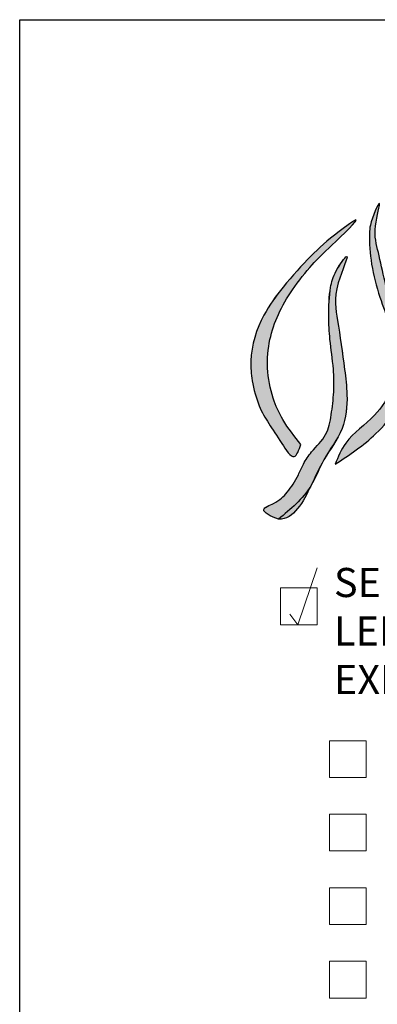
# Model space of a CAD drawing. Extents: x 0 to 219, y -8 to 280.
# Drawn here: x 0 to 29, y 199 to 280 of the extents above; entities that cross this region are included whole.
import ezdxf

# ---------------------------------------------------------------- set-up
doc = ezdxf.new("R2010")
doc.units = 0
doc.header["$LTSCALE"] = 10
doc.header["$MEASUREMENT"] = 0
doc.layers.get('0').update_dxf_attribs({"linetype": 'CONTINUOUS'})
doc.layers.get('Defpoints').update_dxf_attribs({"linetype": 'CONTINUOUS'})
for name, color, linetype, lineweight in [('006-LOGO$0$CADdetails-2-HATCH', 8, 'CONTINUOUS', 5), ('CADdetails-1-ANNO', 41, 'CONTINUOUS', 5), ('CADdetails-3-FINE', 11, 'CONTINUOUS', 5), ('CADdetails-4-LIGHT', 3, 'CONTINUOUS', 13)]:
    doc.layers.add(name, color=color, linetype=linetype, lineweight=lineweight)
doc.layers.add('006-LOGO$0$CADdetails-9-TITLEBLOCK', color=7, linetype='CONTINUOUS')
doc.styles.add('CADdetails-NOTES', font='ARIALN.TTF', dxfattribs={"height": 2.38})

# ---------------------------------------------------------------- blocks, each defined once
blk = doc.blocks.new('006-LOGO')
at = {"layer": '006-LOGO$0$CADdetails-2-HATCH', "true_color": 0xffffff}
h = blk.add_hatch(color=7, dxfattribs=at)
h.dxf.hatch_style = 1
h.set_gradient(color1=(0, 121, 70), color2=(0, 121, 70), tint=1)
edge = h.paths.add_edge_path()
edge.add_spline(control_points=[(22.937, 245.341), (22.772, 244.875), (22.394, 243.801), (20.793, 246.399), (19.619, 247.897), (18.933, 250.375), (18.735, 252.904), (19.6, 255.678), (21.563, 258.354), (23.732, 260.761), (25.375, 262.242), (28.439, 264.46), (25.297, 261.437), (23.828, 260.036), (22.235, 258.051), (21.057, 256.037), (20.313, 253.861), (20.111, 251.507), (20.53, 249.269), (21.488, 247.147), (22.411, 245.996), (22.937, 245.341)], knot_values=[0, 0, 0, 0, 1.213452, 2.799309, 6.62485, 8.916286, 10.650078, 14.821852, 17.804172, 21.446099, 24.708108, 26.501435, 29.557646, 31.992014, 34.767819, 37.250525, 39.582439, 42.084251, 44.777548, 46.820719, 49.511552, 49.511552, 49.511552, 49.511552], degree=3, periodic=0)
edge = h.paths.add_edge_path()
edge.add_spline(control_points=[(21.111, 239.241), (22.365, 239.182), (23.641, 241.659), (24.782, 244.247), (26.531, 246.483), (26.786, 249.176), (26.428, 252.08), (25.982, 255.312), (25.486, 257.786), (27.23, 261.588), (25.649, 259.415), (25.26, 257.926), (25.172, 255.942), (25.286, 253.74), (25.618, 251.685), (25.652, 249.614), (25.441, 247.836), (25.101, 246.01), (23.896, 244.921), (23.14, 243.815), (22.663, 242.626), (21.888, 241.437), (21.019, 240.591), (19.362, 240.014), (20.621, 239.407), (21.064, 239.257), (21.111, 239.241)], knot_values=[0, 0, 0, 0, 4.040211, 6.605471, 9.776061, 12.774426, 14.990252, 19.324749, 22.612747, 25.05165, 26.611532, 28.151453, 30.645425, 32.704139, 35.317689, 37.319678, 39.333126, 41.131685, 43.081679, 44.381971, 45.41672, 47.218132, 48.756954, 49.771847, 51.156537, 51.3193, 51.3193, 51.3193, 51.3193], degree=3, periodic=0)
edge = h.paths.add_edge_path()
edge.add_spline(control_points=[(25.721, 243.717), (25.973, 244.324), (26.649, 245.959), (28.949, 247.415), (30.517, 249.87), (30.692, 252.532), (30.256, 255.032), (29.291, 257.469), (28.642, 259.933), (28.493, 262.008), (28.584, 263.577), (29.731, 266.062), (28.764, 262.754), (29.291, 261.012), (29.759, 258.592), (30.48, 256.203), (31.537, 253.856), (31.802, 251.009), (30.927, 248.287), (28.765, 245.731), (26.886, 244.488), (25.721, 243.717)], knot_values=[0, 0, 0, 0, 2.078853, 5.595417, 8.410616, 11.120802, 13.963601, 16.539926, 19.516196, 22.226792, 22.944243, 25.001549, 26.998497, 29.330151, 31.973561, 34.572896, 37.448668, 40.182256, 43.591703, 46.330516, 50.808409, 50.808409, 50.808409, 50.808409], degree=3, periodic=0)
at = {"layer": '006-LOGO$0$CADdetails-9-TITLEBLOCK'}
for p, q in [((0, 0), (0, 280)), ((0, 280), (216, 280))]:
    blk.add_line(p, q, dxfattribs=at)
at = {"layer": 'Defpoints', "color": 87, "true_color": 0x4f714c}
for points in [[(25.721, 243.717), (26.593, 245.447), (28.946, 247.728), (30.317, 249.965), (30.591, 252.476), (30.15, 255.088), (29.381, 257.362), (28.708, 260.053), (28.532, 262.572), (28.603, 263.237), (29.336, 265.009), (29.024, 263.174), (29.253, 261.014), (29.798, 258.611), (30.505, 256.294), (31.409, 253.772), (31.627, 251.234), (30.663, 248.206), (29.06, 246.22), (25.721, 243.717)], [(22.937, 245.341), (22.388, 244.352), (21.376, 245.429), (19.541, 248.485), (18.967, 250.542), (18.856, 252.154), (19.921, 255.893), (21.493, 258.184), (23.757, 260.713), (26.05, 262.709), (27.425, 263.658), (25.46, 261.596), (23.855, 259.993), (22.25, 257.965), (21.102, 255.956), (20.414, 253.894), (20.218, 251.571), (20.677, 249.104), (21.463, 247.37), (22.937, 245.341)]]:
    blk.add_spline(points, degree=3, dxfattribs=at)
at = {"layer": 'Defpoints', "color": 7, "true_color": 0xffffff}
for points, knots in [([(25.721, 243.717), (25.973, 244.324), (26.649, 245.959), (28.949, 247.415), (30.517, 249.87), (30.692, 252.532), (30.256, 255.032), (29.291, 257.469), (28.642, 259.933), (28.493, 262.008), (28.584, 263.577), (29.731, 266.062), (28.764, 262.754), (29.291, 261.012), (29.759, 258.592), (30.48, 256.203), (31.537, 253.856), (31.802, 251.009), (30.927, 248.287), (28.765, 245.731), (26.886, 244.488), (25.721, 243.717)], [0, 0, 0, 0, 2.078853, 5.595417, 8.410616, 11.120802, 13.963601, 16.539926, 19.516196, 22.226792, 22.944243, 25.001549, 26.998497, 29.330151, 31.973561, 34.572896, 37.448668, 40.182256, 43.591703, 46.330516, 50.808409, 50.808409, 50.808409, 50.808409]), ([(22.937, 245.341), (22.772, 244.875), (22.394, 243.801), (20.793, 246.399), (19.619, 247.897), (18.933, 250.375), (18.735, 252.904), (19.6, 255.678), (21.563, 258.354), (23.732, 260.761), (25.375, 262.242), (28.439, 264.46), (25.297, 261.437), (23.828, 260.036), (22.235, 258.051), (21.057, 256.037), (20.313, 253.861), (20.111, 251.507), (20.53, 249.269), (21.488, 247.147), (22.411, 245.996), (22.937, 245.341)], [0, 0, 0, 0, 1.213452, 2.799309, 6.62485, 8.916286, 10.650078, 14.821852, 17.804172, 21.446099, 24.708108, 26.501435, 29.557646, 31.992014, 34.767819, 37.250525, 39.582439, 42.084251, 44.777548, 46.820719, 49.511552, 49.511552, 49.511552, 49.511552]), ([(21.111, 239.241), (22.365, 239.182), (23.641, 241.659), (24.782, 244.247), (26.531, 246.483), (26.786, 249.176), (26.428, 252.08), (25.982, 255.312), (25.486, 257.786), (27.23, 261.588), (25.649, 259.415), (25.26, 257.926), (25.172, 255.942), (25.286, 253.74), (25.618, 251.685), (25.652, 249.614), (25.441, 247.836), (25.101, 246.01), (23.896, 244.921), (23.14, 243.815), (22.663, 242.626), (21.888, 241.437), (21.019, 240.591), (19.362, 240.014), (20.621, 239.407), (21.064, 239.257), (21.111, 239.241)], [0, 0, 0, 0, 4.040211, 6.605471, 9.776061, 12.774426, 14.990252, 19.324749, 22.612747, 25.05165, 26.611532, 28.151453, 30.645425, 32.704139, 35.317689, 37.319678, 39.333126, 41.131685, 43.081679, 44.381971, 45.41672, 47.218132, 48.756954, 49.771847, 51.156537, 51.3193, 51.3193, 51.3193, 51.3193])]:
    blk.add_open_spline(points, degree=3, knots=knots, dxfattribs=at)
at = {"layer": 'Defpoints', "color": 87, "true_color": 0x4f714c, "start_tangent": (0.998893, -0.047033)}
blk.add_spline([(21.111, 239.241), (23.737, 241.94), (24.807, 244.077), (26.289, 246.633), (26.693, 249.398), (26.501, 251.454), (25.925, 255.452), (25.989, 258.515), (26.66, 260.687), (25.813, 259.506), (25.358, 258.145), (25.207, 255.825), (25.308, 253.91), (25.583, 251.49), (25.611, 249.624), (25.409, 247.759), (24.955, 246.146), (23.814, 244.731), (23.138, 243.726), (22.728, 242.852), (21.82, 241.441), (20.71, 240.533), (19.91, 240.029), (20.968, 239.291), (21.111, 239.241)], degree=3, dxfattribs=at)

msp = doc.modelspace()

# ---------------------------------------------------------------- linework, layer by layer
at = {"layer": 'CADdetails-3-FINE'}
for points in [[(21.268, 230.227), (24.268, 230.227), (24.268, 233.227), (21.268, 233.227)], [(25.268, 217.763), (28.268, 217.763), (28.268, 220.763), (25.268, 220.763)], [(25.268, 211.763), (28.268, 211.763), (28.268, 214.763), (25.268, 214.763)], [(25.268, 205.763), (28.268, 205.763), (28.268, 208.763), (25.268, 208.763)], [(25.268, 199.763), (28.268, 199.763), (28.268, 202.763), (25.268, 202.763)]]:
    msp.add_lwpolyline(points, close=True, dxfattribs=at)
at = {"layer": 'CADdetails-4-LIGHT'}
msp.add_lwpolyline([(22.033, 231.1), (22.688, 230.227), (24.272, 234.862)], dxfattribs=at)

# ---------------------------------------------------------------- block references
msp.add_blockref('006-LOGO', (0, -0.402))

# ---------------------------------------------------------------- texts
at = {"layer": 'CADdetails-1-ANNO', "insert": (25.631, 229.405), "char_height": 2.375, "width": 67.16461, "attachment_point": 4, "style": 'CADdetails-NOTES'}
msp.add_mtext('SELECT DESIRED SIZE (IN 8\' (2.44 M) LENGTHS WITH .25" (6.35 MM) THICK EXPOSED TOP LIP):', dxfattribs=at)

doc.saveas('drawing.dxf')
